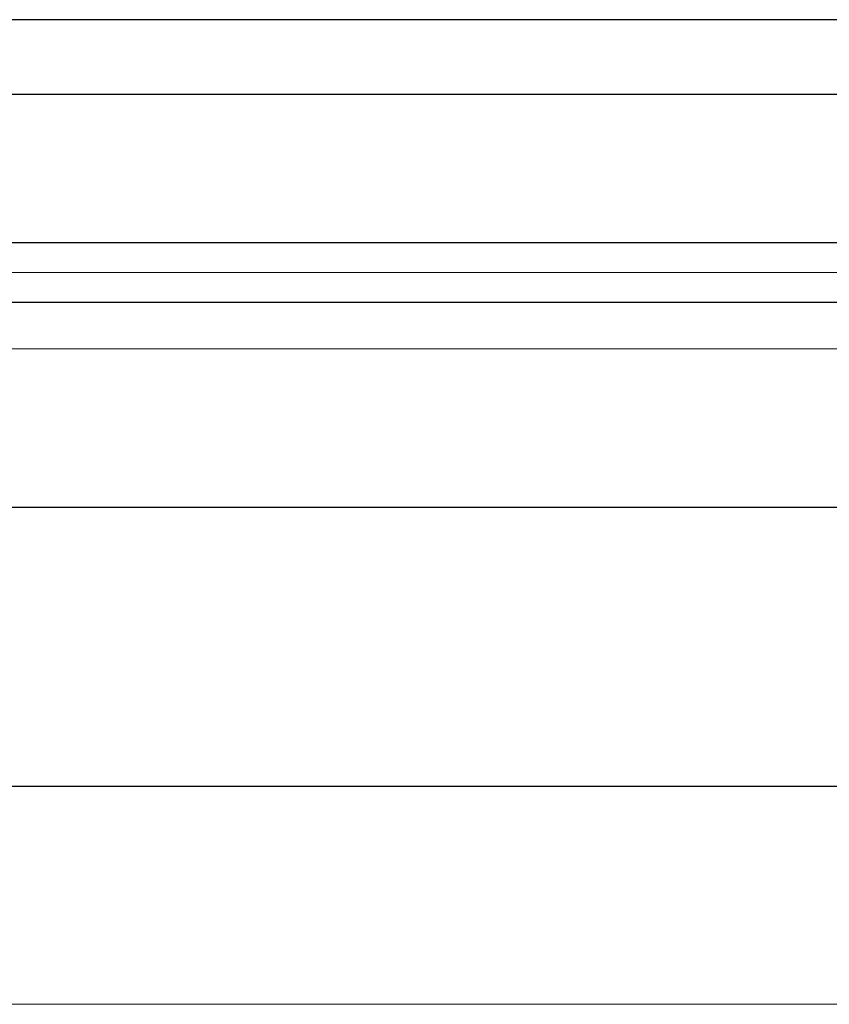
# Model space of a CAD drawing. Units: millimetres. Extents: x 2156 to 4355, y 1125 to 2339.
# Drawn here: x 2182 to 2182, y 1182 to 1182 of the extents above; entities that cross this region are included whole.
import ezdxf

# ---------------------------------------------------------------- set-up
doc = ezdxf.new("R2010")
doc.units = ezdxf.units.MM
doc.layers.add('0.25_C', color=7, linetype='Continuous', lineweight=13)
doc.layers.add('00_PERFILES', color=7, linetype='Continuous', lineweight=9)
doc.layers.add('MOSCA', color=250, linetype='Continuous')
doc.layers.add('VIDRIO', color=251, linetype='Continuous')

# ---------------------------------------------------------------- blocks, each defined once
blk = doc.blocks.new('SECCION')
at = {"layer": 'MOSCA'}
for p, q in [((2189.32311, 1182.3391), (2181.27311, 1182.3391)), ((2189.32311, 1182.3091), (2181.27311, 1182.3091))]:
    blk.add_line(p, q, dxfattribs=at)

msp = doc.modelspace()

# ---------------------------------------------------------------- linework, layer by layer
at = {"layer": '0.25_C'}
msp.add_line((2182.26838, 1182.36435), (2181.34119, 1182.36435), dxfattribs=at)
at = {"layer": '00_PERFILES'}
for p, q in [((2182.25338, 1182.35616), (2181.34119, 1182.35616)), ((2182.25188, 1182.28566), (2181.31437, 1182.28566))]:
    msp.add_line(p, q, dxfattribs=at)
at = {"layer": 'VIDRIO'}
for p, q in [((2182.26738, 1182.39154), (2181.34119, 1182.39154)), ((2181.34119, 1182.38354), (2182.26838, 1182.38354)), ((2182.26838, 1182.36754), (2181.34119, 1182.36754)), ((2181.34119, 1182.36116), (2182.26738, 1182.36116))]:
    msp.add_line(p, q, dxfattribs=at)

# ---------------------------------------------------------------- block references
at = {"layer": 'MOSCA'}
msp.add_blockref('SECCION', (0.03, 0), dxfattribs=at)

doc.saveas('drawing.dxf')
